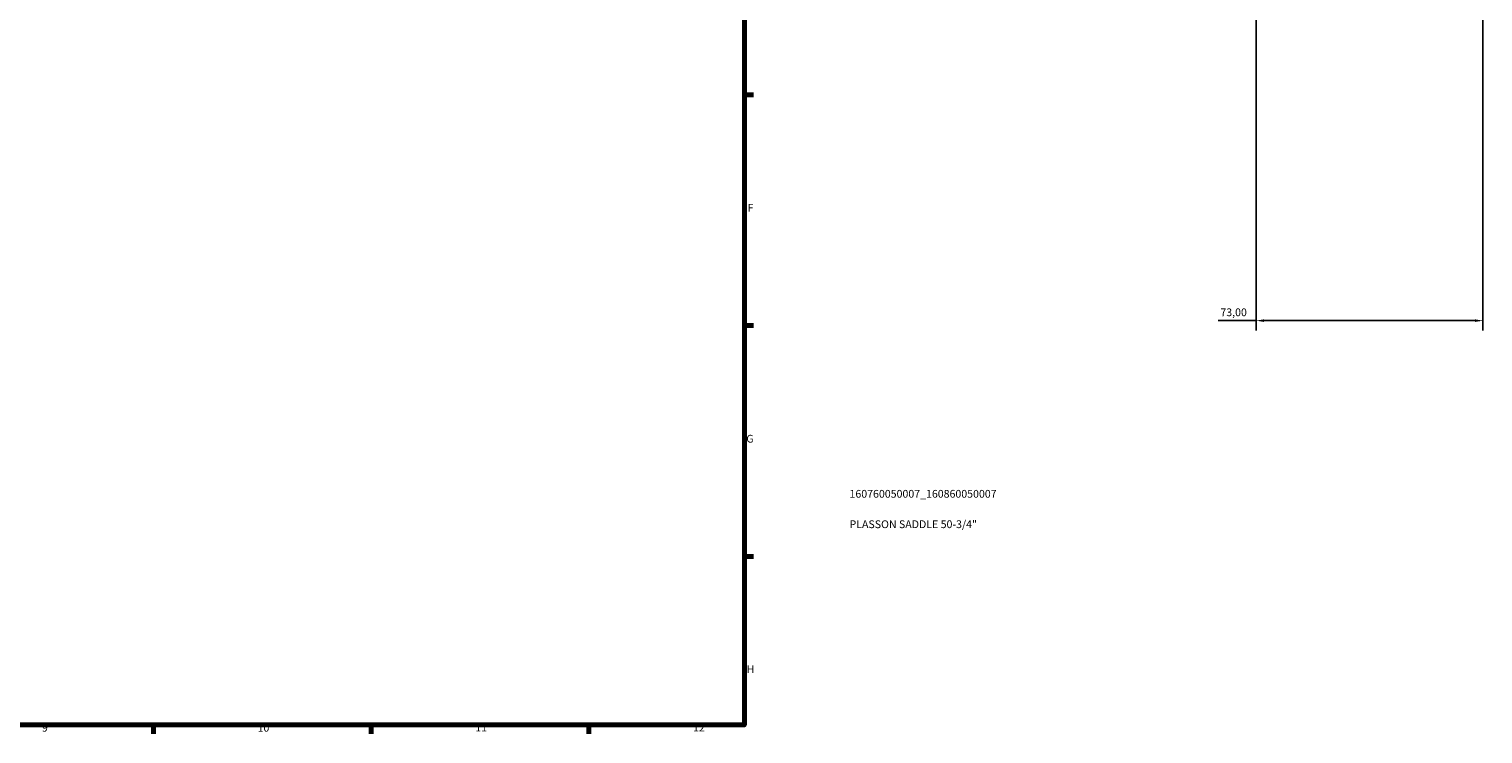
# Model space of a CAD drawing. Units: millimetres. Extents: x 0 to 1136, y -4 to 1083.
# Drawn here: x 591 to 1059, y 17 to 244 of the extents above; entities that cross this region are included whole.
import ezdxf

# ---------------------------------------------------------------- set-up
doc = ezdxf.new("R2010")
doc.units = ezdxf.units.MM
for name, color, linetype, lineweight in [('Border (ISO)', 7, 'Continuous', 70), ('Dimension (ISO)', 7, 'Continuous', 25), ('Title (ISO)', 7, 'Continuous', 50)]:
    doc.layers.add(name, color=color, linetype=linetype, lineweight=lineweight)
doc.styles.add('Note Text (ISO)', font='tahoma.ttf')
doc.dimstyles.new('Default (ISO)', dxfattribs={"dimtxt": 2.5, "dimasz": 2.5, "dimexe": 3.175, "dimexo": 0, "dimgap": 0.762, "dimtad": 1, "dimrnd": 1e-08, "dimzin": 0, "dimtxsty": 'Note Text (ISO)', "dimcen": 0.09, "dimdle": 10, "dimclrd": 256, "dimclre": 256, "dimclrt": 256, "dimazin": 0, "dimtfac": 1.40208, "dimtmove": 0, "dimatfit": 3, "dimfxl": 1, "dimtolj": 1, "dimtzin": 0, "dimlwd": -1, "dimlwe": -1, "dimarcsym": 0})

# ---------------------------------------------------------------- blocks, each defined once
blk = doc.blocks.new('Borders Default Border')
at = {"layer": 'Border (ISO)'}
for p, q in [((821, 222.75), (823.9, 222.75)), ((821, 148.5), (823.9, 148.5)), ((821, 74.25), (823.9, 74.25)), ((630.75, 20), (630.75, 17.1)), ((700.83, 20), (700.83, 17.1)), ((770.92, 20), (770.92, 17.1))]:
    blk.add_line(p, q, dxfattribs=at)
at = {"layer": 'Border (ISO)', "flags": 128}
blk.add_lwpolyline([(20, 20), (20, 574), (821, 574), (821, 20), (20, 20)], dxfattribs=at)
at = {"layer": 'Border (ISO)', "color": 232, "true_color": 0xca0064, "char_height": 2.5, "attachment_point": 7, "style": 'Note Text (ISO)'}
for s, insert in [('F', (822, 184.38)), ('G', (821.61, 110.08)), ('H', (821.74, 35.88)), ('9', (594.88, 17.05)), ('10', (664.29, 17.05)), ('11', (734.37, 17.1)), ('12', (804.46, 17.1))]:
    blk.add_mtext(s, dxfattribs=dict(at, insert=insert))
blk = doc.blocks.new('Title Blocks ISO')
at = {"layer": 'Title (ISO)', "color": 232, "true_color": 0xca0064, "style": 'Note Text (ISO)'}
for tag, p in [('PART_NUMBER_001', (33.84, 73.13)), ('DESCRIPTION_001', (33.84, 63.34))]:
    blk.add_attdef(tag, p, '', height=2.5, dxfattribs=at)
blk = doc.blocks.new('*D8')
at = {"layer": 'Defpoints', "color": 0, "transparency": 16777216}
for p in [(985.73, 319.98), (1058.73, 319.98), (985.73, 150.11)]:
    blk.add_point(p, dxfattribs=at)
at = {"layer": 'Dimension (ISO)', "transparency": 16777216}
for p, q in [((985.73, 319.98), (985.73, 146.94)), ((1058.73, 319.98), (1058.73, 146.94)), ((985.73, 150.11), (973.46, 150.11)), ((1056.23, 150.11), (988.23, 150.11))]:
    blk.add_line(p, q, dxfattribs=at)
for points in [[(988.23, 150.53), (988.23, 149.7), (985.73, 150.11)], [(1056.23, 150.53), (1056.23, 149.7), (1058.73, 150.11)]]:
    blk.add_solid(points, dxfattribs=at)
at = {"layer": 'Dimension (ISO)', "color": 232, "true_color": 0xca0064, "transparency": 16777216, "insert": (974.22, 154.05), "char_height": 2.5, "attachment_point": 1, "style": 'Note Text (ISO)'}
blk.add_mtext('\\A1;73,00', dxfattribs=at)

msp = doc.modelspace()

# ---------------------------------------------------------------- block references
msp.add_blockref('Borders Default Border', (0, 0))
msp.add_blockref('Title Blocks ISO', (821, 20)).add_auto_attribs({'PART_NUMBER_001': '160760050007_160860050007', 'DESCRIPTION_001': 'PLASSON SADDLE 50-3/4"'})

# ---------------------------------------------------------------- dimensions: what is measured, and where the dimension line sits
at = {"layer": 'Dimension (ISO)'}
dim = msp.add_linear_dim(base=(985.7303, 150.1123), p1=(1058.7303, 319.9774), p2=(985.7303, 319.9774), dimstyle='Default (ISO)', override={"dimdec": 2, "dimtp": 0, "dimtm": 0, "dimtdec": 2, "dimtofl": 0, "dimatfit": 2}, dxfattribs=at)
dim.commit()
dim.dimension.update_dxf_attribs({"geometry": '*D8', "text_midpoint": (978.3464, 150.1123), "dimtype": 160})

doc.saveas('drawing.dxf')
